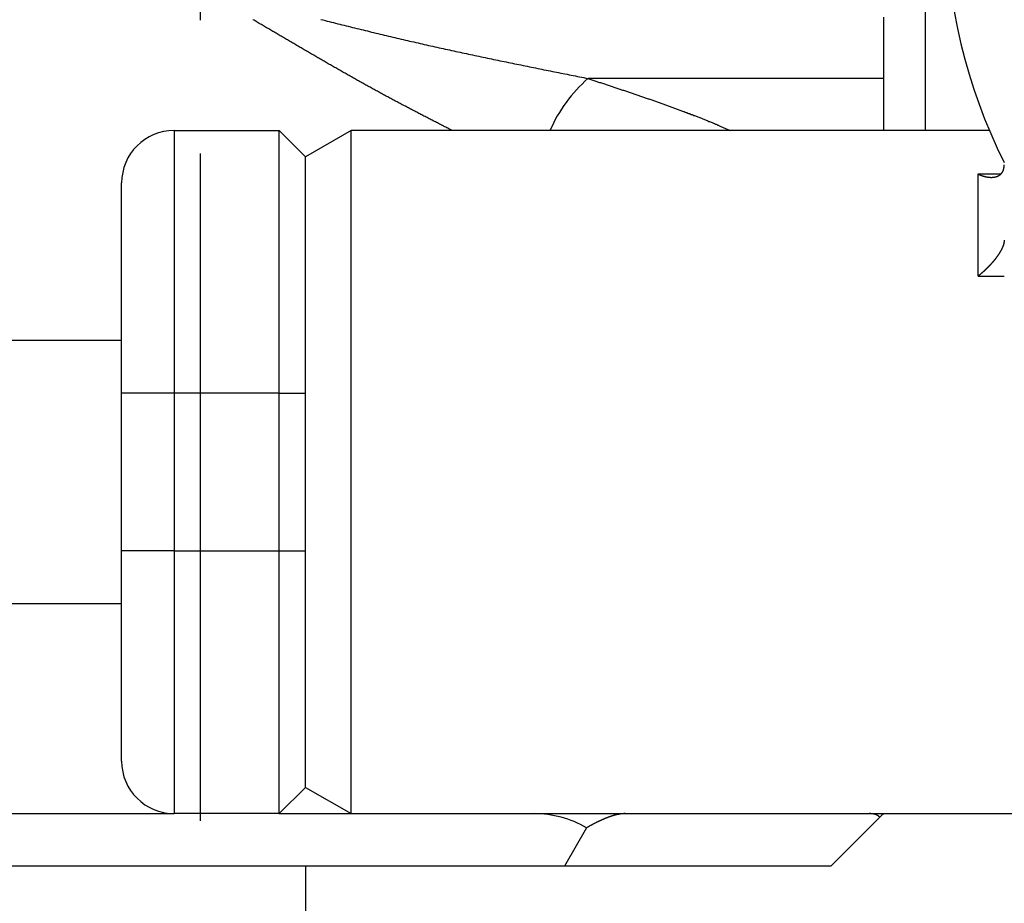
# Model space of a CAD drawing. Units: inches. Extents: x 253 to 628, y 51 to 334.
# Drawn here: x 302 to 321, y 156 to 173 of the extents above; entities that cross this region are included whole.
import ezdxf

# ---------------------------------------------------------------- set-up
doc = ezdxf.new("R2010")
doc.units = ezdxf.units.IN
doc.header["$MEASUREMENT"] = 0
doc.linetypes.add('CENTERX2', pattern=[20.32, 12.7, -2.54, 2.54, -2.54])
doc.styles.get("Standard").update_dxf_attribs({"font": 'arial_0.ttf'})
doc.dimstyles.new('tt', dxfattribs={"dimscale": 1.5, "dimtxt": 3.5, "dimasz": 2.5, "dimexe": 1.5, "dimexo": 1, "dimgap": 0.5, "dimtad": 1, "dimdec": 0, "dimzin": 0, "dimdsep": 46, "dimtxsty": 'Standard', "dimcen": 2.5, "dimadec": 0, "dimazin": 0, "dimtfac": 1, "dimtdec": 0, "dimtmove": 1, "dimatfit": 0, "dimfxl": 0, "dimtolj": 1, "dimtzin": 0, "dimarcsym": 0})

# ---------------------------------------------------------------- blocks, each defined once
blk = doc.blocks.new('*D14')
at = {"color": 0, "lineweight": -2, "transparency": 16777216}
for p, q in [((451.868, 179.629), (451.868, 97.896)), ((307.668, 156.844), (307.668, 97.896)), ((448.118, 100.146), (311.418, 100.146))]:
    blk.add_line(p, q, dxfattribs=at)
at = {"color": 0, "transparency": 16777216}
for points in [[(311.418, 100.771), (311.418, 99.521), (307.668, 100.146)], [(448.118, 100.771), (448.118, 99.521), (451.868, 100.146)]]:
    blk.add_solid(points, dxfattribs=at)
at = {"layer": 'Defpoints', "color": 0, "transparency": 16777216}
for p in [(451.868, 181.129), (307.668, 158.344), (307.668, 100.146)]:
    blk.add_point(p, dxfattribs=at)
at = {"color": 0, "transparency": 16777216, "insert": (379.768, 103.532), "char_height": 5.25, "attachment_point": 5}
blk.add_mtext('\\A1;144', dxfattribs=at)
blk = doc.blocks.new('*D15')
at = {"color": 0, "lineweight": -2, "transparency": 16777216}
for p, q in [((307.668, 156.844), (307.668, 97.896)), ((290.966, 156.234), (290.966, 97.896)), ((303.918, 100.146), (294.716, 100.146))]:
    blk.add_line(p, q, dxfattribs=at)
at = {"color": 0, "transparency": 16777216}
for points in [[(294.716, 100.771), (294.716, 99.521), (290.966, 100.146)], [(303.918, 100.771), (303.918, 99.521), (307.668, 100.146)]]:
    blk.add_solid(points, dxfattribs=at)
at = {"layer": 'Defpoints', "color": 0, "transparency": 16777216}
for p in [(307.668, 158.344), (290.966, 157.734), (290.966, 100.146)]:
    blk.add_point(p, dxfattribs=at)
at = {"color": 0, "transparency": 16777216, "insert": (299.317, 103.577), "char_height": 5.25, "attachment_point": 5}
blk.add_mtext('\\A1;16.5', dxfattribs=at)

msp = doc.modelspace()

# ---------------------------------------------------------------- linework, layer by layer
at = {"color": 7, "linetype": 'CENTERX2'}
msp.add_line((305.668, 137.385), (305.668, 264.313), dxfattribs=at)
for p, q in [((319.468, 170.844), (319.468, 177.179)), ((318.668, 173), (318.668, 171.832)), ((318.668, 171.832), (313.045, 171.832)), ((318.668, 171.832), (318.668, 170.844)), ((305.168, 170.844), (307.168, 170.844)), ((305.168, 170.844), (305.168, 165.844)), ((307.168, 165.844), (307.168, 170.844)), ((307.168, 170.844), (307.668, 170.344)), ((308.534, 170.844), (307.668, 170.344)), ((320.685, 170.844), (308.534, 170.844)), ((308.534, 170.573), (308.534, 170.844)), ((308.534, 157.844), (308.534, 170.573)), ((307.668, 165.844), (307.668, 170.344)), ((320.468, 170.015), (320.902, 170.015)), ((320.468, 168.071), (320.468, 170.015)), ((304.168, 165.844), (304.168, 169.844)), ((320.468, 168.071), (320.968, 168.071)), ((304.168, 166.844), (288.498, 166.844)), ((304.168, 162.844), (304.168, 165.844)), ((305.168, 165.844), (304.168, 165.844)), ((305.168, 165.844), (305.168, 162.844)), ((307.168, 165.844), (305.168, 165.844)), ((307.168, 162.844), (307.168, 165.844)), ((307.168, 165.844), (307.668, 165.844)), ((307.668, 162.844), (307.668, 165.844)), ((304.168, 158.844), (304.168, 162.844)), ((305.168, 162.844), (304.168, 162.844)), ((305.168, 162.844), (305.168, 157.844)), ((305.168, 162.844), (307.168, 162.844)), ((307.168, 157.844), (307.168, 162.844)), ((307.168, 162.844), (307.668, 162.844)), ((307.668, 158.344), (307.668, 162.844)), ((288.498, 161.844), (304.168, 161.844)), ((307.168, 157.844), (307.668, 158.344)), ((307.668, 158.344), (308.534, 157.844)), ((299.317, 157.844), (305.168, 157.844)), ((307.168, 157.844), (305.168, 157.844)), ((307.168, 157.844), (312.019, 157.844)), ((308.534, 157.844), (336.112, 157.844)), ((313.751, 157.844), (318.4, 157.844)), ((317.668, 156.844), (318.6, 157.776)), ((313.019, 157.576), (312.596, 156.844)), ((312.596, 156.844), (298.74, 156.844)), ((317.668, 156.844), (312.596, 156.844))]:
    msp.add_line(p, q)
at = {"flags": 128}
msp.add_lwpolyline([(318.668, 157.844), (318.66, 157.836), (318.638, 157.814), (318.6, 157.776)], dxfattribs=at)
for points in [[(310.455, 170.844, 0), (310.435, 170.854, 0), (310.415, 170.864, 0), (310.396, 170.875, 0), (310.376, 170.885, 0), (310.356, 170.895, 0), (310.337, 170.905, 0), (310.317, 170.915, 0), (310.297, 170.925, 0), (310.278, 170.935, 0), (310.258, 170.945, 0), (310.238, 170.955, 0), (310.218, 170.966, 0), (310.199, 170.976, 0), (310.179, 170.986, 0), (310.159, 170.996, 0), (310.14, 171.006, 0), (310.12, 171.016, 0), (310.1, 171.026, 0), (310.081, 171.037, 0), (310.061, 171.047, 0), (310.041, 171.057, 0), (310.022, 171.067, 0), (310.002, 171.077, 0), (309.982, 171.087, 0), (309.963, 171.098, 0), (309.943, 171.108, 0), (309.923, 171.118, 0), (309.903, 171.128, 0), (309.884, 171.138, 0), (309.864, 171.149, 0), (309.844, 171.159, 0), (309.825, 171.169, 0), (309.805, 171.179, 0), (309.785, 171.19, 0), (309.766, 171.2, 0), (309.746, 171.21, 0), (309.726, 171.22, 0), (309.706, 171.231, 0), (309.687, 171.241, 0), (309.667, 171.251, 0), (309.647, 171.262, 0), (309.628, 171.272, 0), (309.608, 171.282, 0), (309.588, 171.293, 0), (309.569, 171.303, 0), (309.549, 171.313, 0), (309.529, 171.324, 0), (309.509, 171.334, 0), (309.49, 171.345, 0), (309.47, 171.355, 0), (309.45, 171.365, 0), (309.43, 171.376, 0), (309.411, 171.386, 0), (309.391, 171.397, 0), (309.371, 171.407, 0), (309.351, 171.418, 0), (309.332, 171.428, 0), (309.312, 171.439, 0), (309.292, 171.449, 0), (309.272, 171.46, 0), (309.253, 171.471, 0), (309.233, 171.481, 0), (309.213, 171.492, 0), (309.193, 171.503, 0), (309.174, 171.513, 0), (309.154, 171.524, 0), (309.134, 171.535, 0), (309.114, 171.545, 0), (309.095, 171.556, 0), (309.075, 171.567, 0), (309.055, 171.577, 0), (309.035, 171.588, 0), (309.015, 171.599, 0), (308.996, 171.61, 0), (308.976, 171.621, 0), (308.956, 171.632, 0), (308.936, 171.642, 0), (308.916, 171.653, 0), (308.897, 171.664, 0), (308.877, 171.675, 0), (308.857, 171.686, 0), (308.837, 171.697, 0), (308.817, 171.708, 0), (308.798, 171.719, 0), (308.778, 171.73, 0), (308.758, 171.741, 0), (308.738, 171.752, 0), (308.718, 171.763, 0), (308.698, 171.774, 0), (308.679, 171.785, 0), (308.659, 171.797, 0), (308.639, 171.808, 0), (308.619, 171.819, 0), (308.599, 171.83, 0), (308.579, 171.841, 0), (308.56, 171.852, 0), (308.54, 171.864, 0), (308.52, 171.875, 0), (308.5, 171.886, 0), (308.48, 171.897, 0), (308.46, 171.908, 0), (308.44, 171.92, 0), (308.42, 171.931, 0), (308.401, 171.942, 0), (308.381, 171.954, 0), (308.361, 171.965, 0), (308.341, 171.976, 0), (308.321, 171.988, 0), (308.301, 171.999, 0), (308.281, 172.01, 0), (308.262, 172.022, 0), (308.242, 172.033, 0), (308.222, 172.044, 0), (308.202, 172.056, 0), (308.182, 172.067, 0), (308.162, 172.079, 0), (308.142, 172.09, 0), (308.122, 172.101, 0), (308.102, 172.113, 0), (308.083, 172.124, 0), (308.063, 172.136, 0), (308.043, 172.147, 0), (308.023, 172.159, 0), (308.003, 172.17, 0), (307.983, 172.182, 0), (307.963, 172.193, 0), (307.943, 172.205, 0), (307.923, 172.216, 0), (307.903, 172.228, 0), (307.884, 172.239, 0), (307.864, 172.251, 0), (307.844, 172.263, 0), (307.824, 172.274, 0), (307.804, 172.286, 0), (307.784, 172.297, 0), (307.764, 172.309, 0), (307.744, 172.32, 0), (307.724, 172.332, 0), (307.704, 172.344, 0), (307.684, 172.355, 0), (307.665, 172.367, 0), (307.645, 172.378, 0), (307.625, 172.39, 0), (307.605, 172.402, 0), (307.585, 172.413, 0), (307.565, 172.425, 0), (307.545, 172.436, 0), (307.525, 172.448, 0), (307.505, 172.46, 0), (307.485, 172.471, 0), (307.465, 172.483, 0), (307.445, 172.495, 0), (307.425, 172.506, 0), (307.406, 172.518, 0), (307.386, 172.53, 0), (307.366, 172.541, 0), (307.346, 172.553, 0), (307.326, 172.565, 0), (307.306, 172.576, 0), (307.286, 172.588, 0), (307.266, 172.6, 0), (307.246, 172.611, 0), (307.226, 172.623, 0), (307.206, 172.635, 0), (307.186, 172.647, 0), (307.166, 172.658, 0), (307.146, 172.67, 0), (307.127, 172.682, 0), (307.107, 172.693, 0), (307.087, 172.705, 0), (307.067, 172.717, 0), (307.047, 172.729, 0), (307.027, 172.74, 0), (307.007, 172.752, 0), (306.987, 172.764, 0), (306.967, 172.775, 0), (306.947, 172.787, 0), (306.927, 172.799, 0), (306.907, 172.811, 0), (306.887, 172.822, 0), (306.867, 172.834, 0), (306.847, 172.846, 0), (306.828, 172.858, 0), (306.808, 172.869, 0), (306.788, 172.881, 0), (306.768, 172.893, 0), (306.748, 172.905, 0), (306.728, 172.916, 0), (306.708, 172.928, 0), (306.688, 172.94, 0), (306.668, 172.951, 0)], [(307.959, 172.957, 0), (307.999, 172.946, 0), (308.039, 172.936, 0), (308.08, 172.926, 0), (308.12, 172.916, 0), (308.16, 172.906, 0), (308.2, 172.896, 0), (308.241, 172.886, 0), (308.281, 172.875, 0), (308.321, 172.865, 0), (308.362, 172.855, 0), (308.402, 172.845, 0), (308.442, 172.835, 0), (308.482, 172.825, 0), (308.523, 172.815, 0), (308.563, 172.805, 0), (308.603, 172.795, 0), (308.643, 172.785, 0), (308.684, 172.775, 0), (308.724, 172.766, 0), (308.764, 172.756, 0), (308.804, 172.746, 0), (308.845, 172.736, 0), (308.885, 172.726, 0), (308.925, 172.716, 0), (308.965, 172.707, 0), (309.005, 172.697, 0), (309.046, 172.687, 0), (309.086, 172.678, 0), (309.126, 172.668, 0), (309.166, 172.658, 0), (309.206, 172.649, 0), (309.247, 172.639, 0), (309.287, 172.63, 0), (309.327, 172.62, 0), (309.367, 172.611, 0), (309.407, 172.601, 0), (309.447, 172.592, 0), (309.488, 172.582, 0), (309.528, 172.573, 0), (309.568, 172.564, 0), (309.608, 172.554, 0), (309.648, 172.545, 0), (309.688, 172.536, 0), (309.728, 172.527, 0), (309.768, 172.518, 0), (309.809, 172.508, 0), (309.849, 172.499, 0), (309.889, 172.49, 0), (309.929, 172.481, 0), (309.969, 172.472, 0), (310.009, 172.463, 0), (310.049, 172.454, 0), (310.089, 172.445, 0), (310.129, 172.436, 0), (310.169, 172.427, 0), (310.209, 172.418, 0), (310.249, 172.41, 0), (310.289, 172.401, 0), (310.329, 172.392, 0), (310.369, 172.383, 0), (310.409, 172.375, 0), (310.449, 172.366, 0), (310.49, 172.357, 0), (310.53, 172.348, 0), (310.57, 172.34, 0), (310.61, 172.331, 0), (310.65, 172.322, 0), (310.69, 172.314, 0), (310.73, 172.305, 0), (310.77, 172.297, 0), (310.81, 172.288, 0), (310.849, 172.28, 0), (310.889, 172.271, 0), (310.929, 172.263, 0), (310.969, 172.254, 0), (311.009, 172.246, 0), (311.049, 172.237, 0), (311.089, 172.229, 0), (311.129, 172.221, 0), (311.169, 172.212, 0), (311.209, 172.204, 0), (311.249, 172.196, 0), (311.289, 172.187, 0), (311.329, 172.179, 0), (311.369, 172.171, 0), (311.409, 172.162, 0), (311.449, 172.154, 0), (311.489, 172.146, 0), (311.529, 172.138, 0), (311.569, 172.13, 0), (311.609, 172.121, 0), (311.648, 172.113, 0), (311.688, 172.105, 0), (311.728, 172.097, 0), (311.768, 172.089, 0), (311.808, 172.081, 0), (311.848, 172.072, 0), (311.888, 172.064, 0), (311.928, 172.056, 0), (311.968, 172.048, 0), (312.008, 172.04, 0), (312.047, 172.032, 0), (312.087, 172.024, 0), (312.127, 172.016, 0), (312.167, 172.008, 0), (312.207, 172, 0), (312.247, 171.992, 0), (312.287, 171.984, 0), (312.327, 171.976, 0), (312.367, 171.968, 0), (312.407, 171.96, 0), (312.446, 171.952, 0), (312.486, 171.944, 0), (312.526, 171.936, 0), (312.566, 171.928, 0), (312.606, 171.92, 0), (312.646, 171.912, 0), (312.686, 171.904, 0), (312.726, 171.896, 0), (312.765, 171.888, 0), (312.805, 171.88, 0), (312.845, 171.872, 0), (312.885, 171.864, 0), (312.925, 171.856, 0), (312.965, 171.848, 0), (313.005, 171.84, 0), (313.045, 171.832, 0)], [(313.045, 171.832, 0), (313.063, 171.826, 0), (313.081, 171.82, 0), (313.1, 171.814, 0), (313.118, 171.808, 0), (313.136, 171.802, 0), (313.155, 171.796, 0), (313.173, 171.79, 0), (313.191, 171.783, 0), (313.21, 171.777, 0), (313.228, 171.771, 0), (313.246, 171.765, 0), (313.265, 171.759, 0), (313.283, 171.753, 0), (313.301, 171.747, 0), (313.32, 171.741, 0), (313.338, 171.735, 0), (313.356, 171.729, 0), (313.375, 171.723, 0), (313.393, 171.717, 0), (313.411, 171.711, 0), (313.43, 171.705, 0), (313.448, 171.698, 0), (313.466, 171.692, 0), (313.484, 171.686, 0), (313.503, 171.68, 0), (313.521, 171.674, 0), (313.539, 171.668, 0), (313.557, 171.662, 0), (313.576, 171.656, 0), (313.594, 171.65, 0), (313.612, 171.644, 0), (313.63, 171.638, 0), (313.648, 171.632, 0), (313.667, 171.625, 0), (313.685, 171.619, 0), (313.703, 171.613, 0), (313.721, 171.607, 0), (313.739, 171.601, 0), (313.757, 171.595, 0), (313.775, 171.589, 0), (313.794, 171.583, 0), (313.812, 171.577, 0), (313.83, 171.571, 0), (313.848, 171.564, 0), (313.866, 171.558, 0), (313.884, 171.552, 0), (313.902, 171.546, 0), (313.92, 171.54, 0), (313.938, 171.534, 0), (313.956, 171.528, 0), (313.974, 171.522, 0), (313.992, 171.516, 0), (314.009, 171.509, 0), (314.027, 171.503, 0), (314.045, 171.497, 0), (314.063, 171.491, 0), (314.081, 171.485, 0), (314.099, 171.479, 0), (314.117, 171.473, 0), (314.134, 171.467, 0), (314.152, 171.46, 0), (314.17, 171.454, 0), (314.188, 171.448, 0), (314.205, 171.442, 0), (314.223, 171.436, 0), (314.241, 171.43, 0), (314.258, 171.424, 0), (314.276, 171.418, 0), (314.293, 171.411, 0), (314.311, 171.405, 0), (314.329, 171.399, 0), (314.346, 171.393, 0), (314.364, 171.387, 0), (314.381, 171.381, 0), (314.399, 171.374, 0), (314.416, 171.368, 0), (314.433, 171.362, 0), (314.451, 171.356, 0), (314.468, 171.35, 0), (314.485, 171.344, 0), (314.503, 171.337, 0), (314.52, 171.331, 0), (314.537, 171.325, 0), (314.554, 171.319, 0), (314.572, 171.313, 0), (314.589, 171.306, 0), (314.606, 171.3, 0), (314.623, 171.294, 0), (314.64, 171.288, 0), (314.657, 171.282, 0), (314.674, 171.275, 0), (314.691, 171.269, 0), (314.708, 171.263, 0), (314.725, 171.257, 0), (314.742, 171.25, 0), (314.759, 171.244, 0), (314.776, 171.238, 0), (314.793, 171.232, 0), (314.809, 171.226, 0), (314.826, 171.219, 0), (314.843, 171.213, 0), (314.859, 171.207, 0), (314.876, 171.201, 0), (314.893, 171.194, 0), (314.909, 171.188, 0), (314.926, 171.182, 0), (314.942, 171.175, 0), (314.959, 171.169, 0), (314.975, 171.163, 0), (314.992, 171.157, 0), (315.008, 171.15, 0), (315.024, 171.144, 0), (315.041, 171.138, 0), (315.057, 171.131, 0), (315.073, 171.125, 0), (315.089, 171.119, 0), (315.105, 171.113, 0), (315.122, 171.106, 0), (315.138, 171.1, 0), (315.154, 171.094, 0), (315.17, 171.087, 0), (315.186, 171.081, 0), (315.202, 171.075, 0), (315.217, 171.068, 0), (315.233, 171.062, 0), (315.249, 171.056, 0), (315.265, 171.049, 0), (315.28, 171.043, 0), (315.296, 171.037, 0), (315.312, 171.03, 0), (315.327, 171.024, 0), (315.343, 171.017, 0), (315.358, 171.011, 0), (315.374, 171.005, 0), (315.389, 170.998, 0), (315.405, 170.992, 0), (315.42, 170.986, 0), (315.435, 170.979, 0), (315.451, 170.973, 0), (315.466, 170.966, 0), (315.481, 170.96, 0), (315.496, 170.954, 0), (315.511, 170.947, 0), (315.527, 170.941, 0), (315.542, 170.934, 0), (315.557, 170.928, 0), (315.572, 170.921, 0), (315.587, 170.915, 0), (315.602, 170.909, 0), (315.617, 170.902, 0), (315.632, 170.896, 0), (315.647, 170.889, 0), (315.662, 170.883, 0), (315.677, 170.876, 0), (315.692, 170.87, 0), (315.707, 170.864, 0), (315.722, 170.857, 0), (315.737, 170.851, 0), (315.752, 170.844, 0)], [(320.468, 170.015, 0), (320.47, 170.014, 0), (320.473, 170.013, 0), (320.475, 170.012, 0), (320.477, 170.011, 0), (320.48, 170.01, 0), (320.482, 170.009, 0), (320.485, 170.007, 0), (320.487, 170.006, 0), (320.489, 170.005, 0), (320.492, 170.004, 0), (320.494, 170.003, 0), (320.496, 170.002, 0), (320.499, 170.001, 0), (320.501, 170, 0), (320.503, 169.999, 0), (320.506, 169.998, 0), (320.508, 169.997, 0), (320.51, 169.997, 0), (320.513, 169.996, 0), (320.515, 169.995, 0), (320.517, 169.994, 0), (320.52, 169.993, 0), (320.522, 169.992, 0), (320.524, 169.991, 0), (320.527, 169.99, 0), (320.529, 169.989, 0), (320.532, 169.988, 0), (320.534, 169.988, 0), (320.536, 169.987, 0), (320.539, 169.986, 0), (320.541, 169.985, 0), (320.543, 169.984, 0), (320.546, 169.983, 0), (320.548, 169.983, 0), (320.55, 169.982, 0), (320.553, 169.981, 0), (320.555, 169.98, 0), (320.557, 169.979, 0), (320.56, 169.979, 0), (320.562, 169.978, 0), (320.564, 169.977, 0), (320.567, 169.976, 0), (320.569, 169.976, 0), (320.571, 169.975, 0), (320.574, 169.974, 0), (320.576, 169.974, 0), (320.578, 169.973, 0), (320.581, 169.972, 0), (320.583, 169.972, 0), (320.585, 169.971, 0), (320.588, 169.97, 0), (320.59, 169.97, 0), (320.592, 169.969, 0), (320.595, 169.969, 0), (320.597, 169.968, 0), (320.599, 169.967, 0), (320.602, 169.967, 0), (320.604, 169.966, 0), (320.606, 169.966, 0), (320.608, 169.965, 0), (320.611, 169.965, 0), (320.613, 169.964, 0), (320.615, 169.964, 0), (320.618, 169.963, 0), (320.62, 169.963, 0), (320.622, 169.962, 0), (320.625, 169.962, 0), (320.627, 169.961, 0), (320.629, 169.961, 0), (320.632, 169.96, 0), (320.634, 169.96, 0), (320.636, 169.959, 0), (320.638, 169.959, 0), (320.641, 169.958, 0), (320.643, 169.958, 0), (320.645, 169.958, 0), (320.648, 169.957, 0), (320.65, 169.957, 0), (320.652, 169.957, 0), (320.654, 169.956, 0), (320.657, 169.956, 0), (320.659, 169.956, 0), (320.661, 169.955, 0), (320.663, 169.955, 0), (320.666, 169.955, 0), (320.668, 169.954, 0), (320.67, 169.954, 0), (320.673, 169.954, 0), (320.675, 169.954, 0), (320.677, 169.953, 0), (320.679, 169.953, 0), (320.682, 169.953, 0), (320.684, 169.953, 0), (320.686, 169.953, 0), (320.688, 169.952, 0), (320.69, 169.952, 0), (320.693, 169.952, 0), (320.695, 169.952, 0), (320.697, 169.952, 0), (320.699, 169.952, 0), (320.702, 169.952, 0), (320.704, 169.951, 0), (320.706, 169.951, 0), (320.708, 169.951, 0), (320.71, 169.951, 0), (320.713, 169.951, 0), (320.715, 169.951, 0), (320.717, 169.951, 0), (320.719, 169.951, 0), (320.721, 169.951, 0), (320.724, 169.951, 0), (320.726, 169.951, 0), (320.728, 169.951, 0), (320.73, 169.951, 0), (320.732, 169.951, 0), (320.734, 169.951, 0), (320.737, 169.951, 0), (320.739, 169.952, 0), (320.741, 169.952, 0), (320.743, 169.952, 0), (320.745, 169.952, 0), (320.747, 169.952, 0), (320.749, 169.952, 0), (320.752, 169.952, 0), (320.754, 169.953, 0), (320.756, 169.953, 0), (320.758, 169.953, 0), (320.76, 169.953, 0), (320.762, 169.953, 0), (320.764, 169.954, 0), (320.766, 169.954, 0), (320.768, 169.954, 0), (320.77, 169.955, 0), (320.772, 169.955, 0), (320.775, 169.955, 0), (320.777, 169.955, 0), (320.779, 169.956, 0), (320.781, 169.956, 0), (320.783, 169.957, 0), (320.785, 169.957, 0), (320.787, 169.957, 0), (320.789, 169.958, 0), (320.791, 169.958, 0), (320.793, 169.959, 0), (320.795, 169.959, 0), (320.797, 169.96, 0), (320.799, 169.96, 0), (320.801, 169.961, 0), (320.803, 169.961, 0), (320.805, 169.962, 0), (320.807, 169.962, 0), (320.809, 169.963, 0), (320.811, 169.963, 0), (320.813, 169.964, 0), (320.815, 169.964, 0), (320.817, 169.965, 0), (320.819, 169.966, 0), (320.82, 169.966, 0), (320.822, 169.967, 0), (320.824, 169.968, 0), (320.826, 169.968, 0), (320.828, 169.969, 0), (320.83, 169.97, 0), (320.832, 169.971, 0), (320.834, 169.971, 0), (320.836, 169.972, 0), (320.838, 169.973, 0), (320.839, 169.974, 0), (320.841, 169.974, 0), (320.843, 169.975, 0), (320.845, 169.976, 0), (320.847, 169.977, 0), (320.849, 169.978, 0), (320.85, 169.979, 0), (320.852, 169.98, 0), (320.854, 169.981, 0), (320.856, 169.981, 0), (320.857, 169.982, 0), (320.859, 169.983, 0), (320.861, 169.984, 0), (320.863, 169.985, 0), (320.864, 169.986, 0), (320.866, 169.987, 0), (320.868, 169.988, 0), (320.87, 169.99, 0), (320.871, 169.991, 0), (320.873, 169.992, 0), (320.875, 169.993, 0), (320.876, 169.994, 0), (320.878, 169.995, 0), (320.88, 169.996, 0), (320.881, 169.997, 0), (320.883, 169.999, 0), (320.885, 170, 0), (320.886, 170.001, 0), (320.888, 170.002, 0), (320.889, 170.004, 0), (320.891, 170.005, 0), (320.893, 170.006, 0), (320.894, 170.008, 0), (320.896, 170.009, 0), (320.897, 170.01, 0), (320.899, 170.012, 0), (320.9, 170.013, 0), (320.902, 170.014, 0), (320.903, 170.016, 0), (320.905, 170.017, 0), (320.906, 170.019, 0), (320.908, 170.02, 0), (320.909, 170.022, 0), (320.911, 170.023, 0), (320.912, 170.025, 0), (320.913, 170.026, 0), (320.915, 170.028, 0), (320.916, 170.029, 0), (320.918, 170.031, 0), (320.919, 170.033, 0), (320.92, 170.034, 0), (320.922, 170.036, 0), (320.923, 170.038, 0), (320.924, 170.039, 0), (320.925, 170.041, 0), (320.927, 170.043, 0), (320.928, 170.044, 0), (320.929, 170.046, 0), (320.93, 170.048, 0), (320.932, 170.05, 0), (320.933, 170.052, 0), (320.934, 170.054, 0), (320.935, 170.055, 0), (320.936, 170.057, 0), (320.937, 170.059, 0), (320.938, 170.061, 0), (320.939, 170.063, 0), (320.94, 170.065, 0), (320.941, 170.067, 0), (320.942, 170.069, 0), (320.943, 170.071, 0), (320.944, 170.073, 0), (320.945, 170.075, 0), (320.946, 170.077, 0), (320.947, 170.079, 0), (320.948, 170.082, 0), (320.949, 170.084, 0), (320.95, 170.086, 0), (320.95, 170.088, 0), (320.951, 170.09, 0), (320.952, 170.093, 0), (320.953, 170.095, 0), (320.953, 170.097, 0), (320.954, 170.1, 0), (320.955, 170.102, 0), (320.955, 170.104, 0), (320.956, 170.107, 0), (320.956, 170.109, 0), (320.957, 170.111, 0), (320.958, 170.114, 0), (320.958, 170.116, 0), (320.959, 170.119, 0), (320.959, 170.121, 0), (320.96, 170.124, 0), (320.96, 170.126, 0), (320.96, 170.129, 0), (320.961, 170.131, 0), (320.961, 170.134, 0), (320.962, 170.136, 0), (320.962, 170.139, 0), (320.962, 170.141, 0), (320.963, 170.144, 0), (320.963, 170.146, 0), (320.963, 170.149, 0), (320.964, 170.152, 0), (320.964, 170.154, 0), (320.964, 170.157, 0), (320.965, 170.16, 0), (320.965, 170.162, 0), (320.965, 170.165, 0), (320.966, 170.167, 0), (320.966, 170.17, 0), (320.966, 170.173, 0), (320.966, 170.175, 0), (320.967, 170.178, 0), (320.967, 170.181, 0), (320.967, 170.183, 0), (320.968, 170.186, 0), (320.968, 170.189, 0), (320.968, 170.191, 0)], [(320.968, 168.757, 0), (320.968, 168.755, 0), (320.968, 168.752, 0), (320.967, 168.75, 0), (320.967, 168.748, 0), (320.967, 168.746, 0), (320.966, 168.744, 0), (320.966, 168.741, 0), (320.966, 168.739, 0), (320.966, 168.737, 0), (320.965, 168.735, 0), (320.965, 168.733, 0), (320.965, 168.73, 0), (320.964, 168.728, 0), (320.964, 168.726, 0), (320.964, 168.724, 0), (320.963, 168.722, 0), (320.963, 168.719, 0), (320.963, 168.717, 0), (320.962, 168.715, 0), (320.962, 168.713, 0), (320.962, 168.71, 0), (320.961, 168.708, 0), (320.961, 168.706, 0), (320.96, 168.704, 0), (320.96, 168.701, 0), (320.96, 168.699, 0), (320.959, 168.697, 0), (320.959, 168.694, 0), (320.958, 168.692, 0), (320.958, 168.69, 0), (320.957, 168.687, 0), (320.956, 168.685, 0), (320.956, 168.683, 0), (320.955, 168.68, 0), (320.955, 168.678, 0), (320.954, 168.676, 0), (320.953, 168.673, 0), (320.953, 168.671, 0), (320.952, 168.668, 0), (320.951, 168.666, 0), (320.95, 168.664, 0), (320.95, 168.661, 0), (320.949, 168.659, 0), (320.948, 168.656, 0), (320.947, 168.654, 0), (320.946, 168.651, 0), (320.945, 168.649, 0), (320.944, 168.646, 0), (320.943, 168.644, 0), (320.942, 168.641, 0), (320.941, 168.638, 0), (320.94, 168.636, 0), (320.939, 168.633, 0), (320.938, 168.631, 0), (320.937, 168.628, 0), (320.936, 168.625, 0), (320.935, 168.623, 0), (320.934, 168.62, 0), (320.933, 168.618, 0), (320.932, 168.615, 0), (320.93, 168.612, 0), (320.929, 168.61, 0), (320.928, 168.607, 0), (320.927, 168.604, 0), (320.925, 168.602, 0), (320.924, 168.599, 0), (320.923, 168.596, 0), (320.922, 168.594, 0), (320.92, 168.591, 0), (320.919, 168.588, 0), (320.918, 168.586, 0), (320.916, 168.583, 0), (320.915, 168.58, 0), (320.913, 168.578, 0), (320.912, 168.575, 0), (320.911, 168.572, 0), (320.909, 168.569, 0), (320.908, 168.567, 0), (320.906, 168.564, 0), (320.905, 168.561, 0), (320.903, 168.559, 0), (320.902, 168.556, 0), (320.9, 168.553, 0), (320.899, 168.551, 0), (320.897, 168.548, 0), (320.896, 168.545, 0), (320.894, 168.542, 0), (320.893, 168.54, 0), (320.891, 168.537, 0), (320.889, 168.534, 0), (320.888, 168.532, 0), (320.886, 168.529, 0), (320.885, 168.526, 0), (320.883, 168.524, 0), (320.881, 168.521, 0), (320.88, 168.518, 0), (320.878, 168.516, 0), (320.876, 168.513, 0), (320.875, 168.51, 0), (320.873, 168.508, 0), (320.871, 168.505, 0), (320.87, 168.502, 0), (320.868, 168.499, 0), (320.866, 168.497, 0), (320.864, 168.494, 0), (320.863, 168.491, 0), (320.861, 168.489, 0), (320.859, 168.486, 0), (320.857, 168.483, 0), (320.856, 168.481, 0), (320.854, 168.478, 0), (320.852, 168.475, 0), (320.85, 168.473, 0), (320.849, 168.47, 0), (320.847, 168.467, 0), (320.845, 168.465, 0), (320.843, 168.462, 0), (320.841, 168.459, 0), (320.839, 168.457, 0), (320.838, 168.454, 0), (320.836, 168.452, 0), (320.834, 168.449, 0), (320.832, 168.446, 0), (320.83, 168.444, 0), (320.828, 168.441, 0), (320.826, 168.438, 0), (320.824, 168.436, 0), (320.822, 168.433, 0), (320.82, 168.43, 0), (320.819, 168.428, 0), (320.817, 168.425, 0), (320.815, 168.423, 0), (320.813, 168.42, 0), (320.811, 168.417, 0), (320.809, 168.415, 0), (320.807, 168.412, 0), (320.805, 168.41, 0), (320.803, 168.407, 0), (320.801, 168.404, 0), (320.799, 168.402, 0), (320.797, 168.399, 0), (320.795, 168.397, 0), (320.793, 168.394, 0), (320.791, 168.391, 0), (320.789, 168.389, 0), (320.787, 168.386, 0), (320.785, 168.384, 0), (320.783, 168.381, 0), (320.781, 168.379, 0), (320.779, 168.376, 0), (320.777, 168.374, 0), (320.775, 168.371, 0), (320.772, 168.369, 0), (320.77, 168.366, 0), (320.768, 168.363, 0), (320.766, 168.361, 0), (320.764, 168.358, 0), (320.762, 168.356, 0), (320.76, 168.353, 0), (320.758, 168.351, 0), (320.756, 168.348, 0), (320.754, 168.346, 0), (320.752, 168.343, 0), (320.749, 168.341, 0), (320.747, 168.338, 0), (320.745, 168.336, 0), (320.743, 168.333, 0), (320.741, 168.331, 0), (320.739, 168.328, 0), (320.737, 168.326, 0), (320.734, 168.323, 0), (320.732, 168.321, 0), (320.73, 168.319, 0), (320.728, 168.316, 0), (320.726, 168.314, 0), (320.724, 168.311, 0), (320.721, 168.309, 0), (320.719, 168.306, 0), (320.717, 168.304, 0), (320.715, 168.301, 0), (320.713, 168.299, 0), (320.71, 168.297, 0), (320.708, 168.294, 0), (320.706, 168.292, 0), (320.704, 168.289, 0), (320.702, 168.287, 0), (320.699, 168.285, 0), (320.697, 168.282, 0), (320.695, 168.28, 0), (320.693, 168.277, 0), (320.69, 168.275, 0), (320.688, 168.273, 0), (320.686, 168.27, 0), (320.684, 168.268, 0), (320.682, 168.266, 0), (320.679, 168.263, 0), (320.677, 168.261, 0), (320.675, 168.259, 0), (320.673, 168.256, 0), (320.67, 168.254, 0), (320.668, 168.252, 0), (320.666, 168.249, 0), (320.663, 168.247, 0), (320.661, 168.245, 0), (320.659, 168.242, 0), (320.657, 168.24, 0), (320.654, 168.238, 0), (320.652, 168.235, 0), (320.65, 168.233, 0), (320.648, 168.231, 0), (320.645, 168.228, 0), (320.643, 168.226, 0), (320.641, 168.224, 0), (320.638, 168.222, 0), (320.636, 168.219, 0), (320.634, 168.217, 0), (320.632, 168.215, 0), (320.629, 168.213, 0), (320.627, 168.21, 0), (320.625, 168.208, 0), (320.622, 168.206, 0), (320.62, 168.204, 0), (320.618, 168.201, 0), (320.615, 168.199, 0), (320.613, 168.197, 0), (320.611, 168.195, 0), (320.608, 168.193, 0), (320.606, 168.19, 0), (320.604, 168.188, 0), (320.602, 168.186, 0), (320.599, 168.184, 0), (320.597, 168.182, 0), (320.595, 168.18, 0), (320.592, 168.177, 0), (320.59, 168.175, 0), (320.588, 168.173, 0), (320.585, 168.171, 0), (320.583, 168.169, 0), (320.581, 168.167, 0), (320.578, 168.165, 0), (320.576, 168.162, 0), (320.574, 168.16, 0), (320.571, 168.158, 0), (320.569, 168.156, 0), (320.567, 168.154, 0), (320.564, 168.152, 0), (320.562, 168.15, 0), (320.56, 168.148, 0), (320.557, 168.146, 0), (320.555, 168.144, 0), (320.553, 168.142, 0), (320.55, 168.139, 0), (320.548, 168.137, 0), (320.546, 168.135, 0), (320.543, 168.133, 0), (320.541, 168.131, 0), (320.539, 168.129, 0), (320.536, 168.127, 0), (320.534, 168.125, 0), (320.532, 168.123, 0), (320.529, 168.121, 0), (320.527, 168.119, 0), (320.524, 168.117, 0), (320.522, 168.115, 0), (320.52, 168.113, 0), (320.517, 168.111, 0), (320.515, 168.109, 0), (320.513, 168.107, 0), (320.51, 168.105, 0), (320.508, 168.103, 0), (320.506, 168.101, 0), (320.503, 168.099, 0), (320.501, 168.098, 0), (320.499, 168.096, 0), (320.496, 168.094, 0), (320.494, 168.092, 0), (320.492, 168.09, 0), (320.489, 168.088, 0), (320.487, 168.086, 0), (320.485, 168.084, 0), (320.482, 168.082, 0), (320.48, 168.08, 0), (320.477, 168.078, 0), (320.475, 168.077, 0), (320.473, 168.075, 0), (320.47, 168.073, 0), (320.468, 168.071, 0)], [(313.751, 157.844, 0), (313.747, 157.844, 0), (313.743, 157.844, 0), (313.739, 157.844, 0), (313.734, 157.844, 0), (313.73, 157.844, 0), (313.726, 157.844, 0), (313.722, 157.843, 0), (313.717, 157.843, 0), (313.713, 157.843, 0), (313.709, 157.843, 0), (313.704, 157.842, 0), (313.7, 157.842, 0), (313.695, 157.841, 0), (313.691, 157.841, 0), (313.686, 157.84, 0), (313.682, 157.84, 0), (313.677, 157.839, 0), (313.673, 157.839, 0), (313.668, 157.838, 0), (313.663, 157.838, 0), (313.659, 157.837, 0), (313.654, 157.836, 0), (313.649, 157.835, 0), (313.645, 157.835, 0), (313.64, 157.834, 0), (313.635, 157.833, 0), (313.63, 157.832, 0), (313.625, 157.831, 0), (313.62, 157.83, 0), (313.616, 157.829, 0), (313.611, 157.828, 0), (313.606, 157.827, 0), (313.601, 157.826, 0), (313.596, 157.825, 0), (313.591, 157.824, 0), (313.586, 157.823, 0), (313.58, 157.821, 0), (313.575, 157.82, 0), (313.57, 157.819, 0), (313.565, 157.818, 0), (313.56, 157.816, 0), (313.555, 157.815, 0), (313.549, 157.813, 0), (313.544, 157.812, 0), (313.539, 157.81, 0), (313.533, 157.809, 0), (313.528, 157.807, 0), (313.523, 157.806, 0), (313.517, 157.804, 0), (313.512, 157.803, 0), (313.506, 157.801, 0), (313.501, 157.799, 0), (313.495, 157.797, 0), (313.49, 157.796, 0), (313.484, 157.794, 0), (313.479, 157.792, 0), (313.473, 157.79, 0), (313.467, 157.788, 0), (313.462, 157.786, 0), (313.456, 157.784, 0), (313.45, 157.782, 0), (313.445, 157.78, 0), (313.439, 157.778, 0), (313.433, 157.776, 0), (313.427, 157.774, 0), (313.422, 157.772, 0), (313.416, 157.77, 0), (313.41, 157.767, 0), (313.404, 157.765, 0), (313.398, 157.763, 0), (313.392, 157.76, 0), (313.386, 157.758, 0), (313.38, 157.756, 0), (313.374, 157.753, 0), (313.368, 157.751, 0), (313.362, 157.748, 0), (313.356, 157.746, 0), (313.35, 157.743, 0), (313.344, 157.741, 0), (313.338, 157.738, 0), (313.331, 157.735, 0), (313.325, 157.733, 0), (313.319, 157.73, 0), (313.313, 157.727, 0), (313.307, 157.725, 0), (313.3, 157.722, 0), (313.294, 157.719, 0), (313.288, 157.716, 0), (313.281, 157.713, 0), (313.275, 157.71, 0), (313.269, 157.707, 0), (313.262, 157.704, 0), (313.256, 157.701, 0), (313.249, 157.698, 0), (313.243, 157.695, 0), (313.236, 157.692, 0), (313.23, 157.689, 0), (313.223, 157.686, 0), (313.217, 157.682, 0), (313.21, 157.679, 0), (313.204, 157.676, 0), (313.197, 157.673, 0), (313.191, 157.669, 0), (313.184, 157.666, 0), (313.177, 157.663, 0), (313.171, 157.659, 0), (313.164, 157.656, 0), (313.157, 157.652, 0), (313.15, 157.649, 0), (313.144, 157.645, 0), (313.137, 157.642, 0), (313.13, 157.638, 0), (313.123, 157.634, 0), (313.116, 157.631, 0), (313.11, 157.627, 0), (313.103, 157.623, 0), (313.096, 157.62, 0), (313.089, 157.616, 0), (313.082, 157.612, 0), (313.075, 157.608, 0), (313.068, 157.604, 0), (313.061, 157.6, 0), (313.054, 157.596, 0), (313.047, 157.592, 0), (313.04, 157.588, 0), (313.033, 157.584, 0), (313.026, 157.58, 0), (313.019, 157.576, 0)], [(318.6, 157.776, 0), (318.599, 157.777, 0), (318.598, 157.778, 0), (318.597, 157.779, 0), (318.596, 157.78, 0), (318.595, 157.781, 0), (318.593, 157.782, 0), (318.592, 157.783, 0), (318.591, 157.784, 0), (318.59, 157.785, 0), (318.589, 157.786, 0), (318.588, 157.787, 0), (318.587, 157.788, 0), (318.585, 157.789, 0), (318.584, 157.79, 0), (318.583, 157.791, 0), (318.582, 157.792, 0), (318.581, 157.793, 0), (318.58, 157.794, 0), (318.578, 157.795, 0), (318.577, 157.796, 0), (318.576, 157.797, 0), (318.575, 157.797, 0), (318.573, 157.798, 0), (318.572, 157.799, 0), (318.571, 157.8, 0), (318.57, 157.801, 0), (318.568, 157.802, 0), (318.567, 157.803, 0), (318.566, 157.803, 0), (318.565, 157.804, 0), (318.563, 157.805, 0), (318.562, 157.806, 0), (318.561, 157.807, 0), (318.559, 157.807, 0), (318.558, 157.808, 0), (318.557, 157.809, 0), (318.555, 157.81, 0), (318.554, 157.81, 0), (318.553, 157.811, 0), (318.551, 157.812, 0), (318.55, 157.813, 0), (318.548, 157.813, 0), (318.547, 157.814, 0), (318.546, 157.815, 0), (318.544, 157.816, 0), (318.543, 157.816, 0), (318.541, 157.817, 0), (318.54, 157.818, 0), (318.538, 157.818, 0), (318.537, 157.819, 0), (318.536, 157.82, 0), (318.534, 157.82, 0), (318.533, 157.821, 0), (318.531, 157.821, 0), (318.53, 157.822, 0), (318.528, 157.823, 0), (318.527, 157.823, 0), (318.525, 157.824, 0), (318.524, 157.824, 0), (318.522, 157.825, 0), (318.52, 157.826, 0), (318.519, 157.826, 0), (318.517, 157.827, 0), (318.516, 157.827, 0), (318.514, 157.828, 0), (318.513, 157.828, 0), (318.511, 157.829, 0), (318.51, 157.829, 0), (318.508, 157.83, 0), (318.506, 157.83, 0), (318.505, 157.831, 0), (318.503, 157.831, 0), (318.501, 157.832, 0), (318.5, 157.832, 0), (318.498, 157.833, 0), (318.496, 157.833, 0), (318.495, 157.833, 0), (318.493, 157.834, 0), (318.491, 157.834, 0), (318.49, 157.835, 0), (318.488, 157.835, 0), (318.486, 157.835, 0), (318.485, 157.836, 0), (318.483, 157.836, 0), (318.481, 157.837, 0), (318.48, 157.837, 0), (318.478, 157.837, 0), (318.476, 157.838, 0), (318.474, 157.838, 0), (318.473, 157.838, 0), (318.471, 157.839, 0), (318.469, 157.839, 0), (318.467, 157.839, 0), (318.465, 157.839, 0), (318.464, 157.84, 0), (318.462, 157.84, 0), (318.46, 157.84, 0), (318.458, 157.84, 0), (318.456, 157.841, 0), (318.455, 157.841, 0), (318.453, 157.841, 0), (318.451, 157.841, 0), (318.449, 157.842, 0), (318.447, 157.842, 0), (318.445, 157.842, 0), (318.443, 157.842, 0), (318.441, 157.842, 0), (318.44, 157.843, 0), (318.438, 157.843, 0), (318.436, 157.843, 0), (318.434, 157.843, 0), (318.432, 157.843, 0), (318.43, 157.843, 0), (318.428, 157.843, 0), (318.426, 157.844, 0), (318.424, 157.844, 0), (318.422, 157.844, 0), (318.42, 157.844, 0), (318.418, 157.844, 0), (318.416, 157.844, 0), (318.414, 157.844, 0), (318.412, 157.844, 0), (318.41, 157.844, 0), (318.408, 157.844, 0), (318.406, 157.844, 0), (318.404, 157.844, 0), (318.402, 157.844, 0), (318.4, 157.844, 0)]]:
    msp.add_polyline3d(points)
for centre, radius, start, end in [((330.07, 174.844), 10.202, 153.1487, 206.8513), ((314.883, 169.727), 2.795, 131.1338, 156.4373), ((305.168, 169.844), 1, 90, 180), ((305.168, 158.844), 1, 180, 270), ((312.019, 155.844), 2, 60, 90)]:
    msp.add_arc(centre, radius, start, end)

# ---------------------------------------------------------------- dimensions: what is measured, and where the dimension line sits
dim = msp.add_linear_dim(base=(307.668, 100.146), p1=(451.868, 181.129), p2=(307.668, 158.344), dimstyle='tt')
dim.commit()
dim.dimension.update_dxf_attribs({"geometry": '*D14', "text_midpoint": (379.768, 103.532)})
dim = msp.add_linear_dim(base=(290.966, 100.146), p1=(307.668, 158.344), p2=(290.966, 157.734), text='16.5', dimstyle='tt')
dim.commit()
dim.dimension.update_dxf_attribs({"geometry": '*D15', "text_midpoint": (299.317, 103.577)})

doc.saveas('drawing.dxf')
